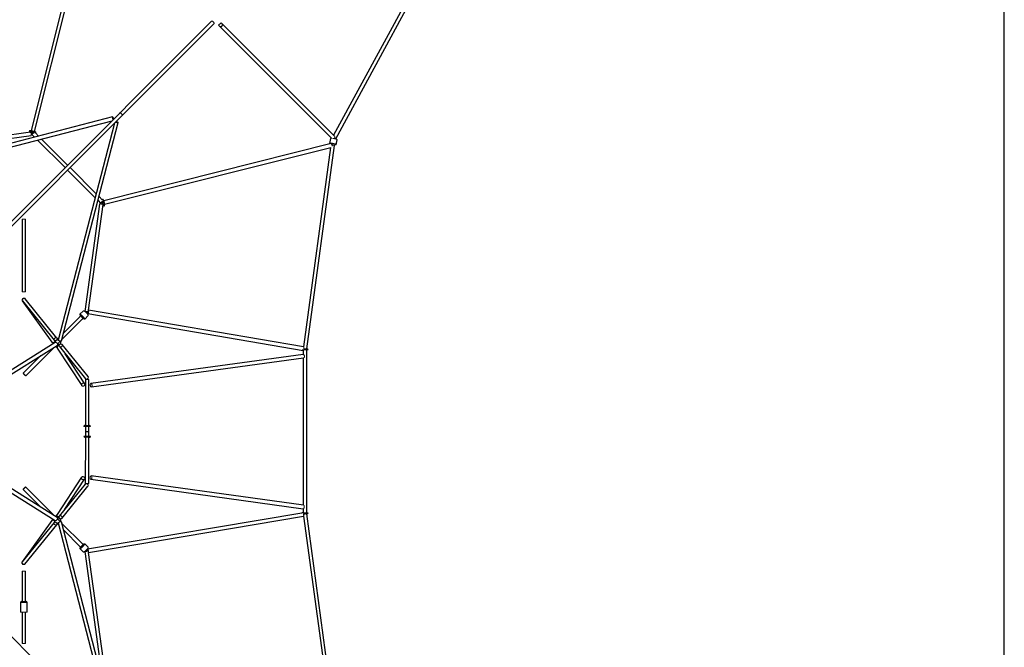
# Model space of a CAD drawing. Units: millimetres. Extents: x 0.5 to 12.7, y 0.5 to 12.7.
# Drawn here: x 7.7 to 12.7, y 5.5 to 8.7 of the extents above; entities that cross this region are included whole.
import ezdxf

# ---------------------------------------------------------------- set-up
doc = ezdxf.new("R2010")
doc.units = ezdxf.units.MM

msp = doc.modelspace()

# ---------------------------------------------------------------- linework, layer by layer
at = {"color": 7, "linetype": 'Continuous', "lineweight": 25}
for p, q in [((12.7308, 0.4597), (12.7308, 12.6997)), ((10.6851, 10.6163), (9.3118, 8.0892)), ((9.3226, 8.0714), (10.7009, 10.6077)), ((8.0589, 9.2657), (7.7695, 8.1132)), ((7.787, 8.1088), (8.078, 9.2682)), ((8.689, 8.6706), (8.2813, 8.2629)), ((8.294, 8.2501), (8.7018, 8.6579)), ((8.7256, 8.65), (8.7309, 8.6447)), ((8.7309, 8.6447), (9.3015, 8.0741)), ((8.7437, 8.6574), (8.7383, 8.6627)), ((9.3162, 8.0848), (8.7437, 8.6574)), ((8.2802, 8.2618), (8.2211, 8.2027)), ((8.2339, 8.19), (8.293, 8.2491)), ((8.185, 8.1831), (7.0721, 7.8938)), ((8.2194, 8.201), (7.5264, 7.508)), ((7.5392, 7.4953), (8.2321, 8.1883)), ((8.2211, 8.2027), (8.2194, 8.201)), ((8.2321, 8.1883), (8.2339, 8.19)), ((7.0767, 7.8764), (8.1821, 8.1637)), ((8.1948, 8.151), (7.9075, 7.0455)), ((7.925, 7.041), (8.2142, 8.1539)), ((7.2228, 8.0128), (7.7696, 8.0874)), ((7.7672, 8.1052), (7.2285, 8.0317)), ((7.774, 8.093), (7.7873, 8.0797)), ((7.8075, 8.085), (7.7915, 8.101)), ((7.8021, 8.0649), (7.9427, 7.9243)), ((7.9555, 7.9371), (7.8223, 8.0702)), ((9.2993, 8.0469), (8.14, 7.7558)), ((9.1746, 7.0002), (9.3162, 8.0378)), ((9.2963, 8.0727), (9.2916, 8.0476)), ((9.325, 8.0413), (9.3298, 8.0664)), ((8.1443, 7.7384), (9.2969, 8.0277)), ((9.2967, 8.0277), (9.1579, 7.0104)), ((7.9555, 7.9116), (8.0961, 7.771)), ((8.1013, 7.7912), (7.9682, 7.9243)), ((8.1185, 7.7385), (8.0438, 7.1911)), ((8.0629, 7.1975), (8.1364, 7.736)), ((8.1108, 7.7562), (8.1241, 7.7429)), ((8.1321, 7.7604), (8.1161, 7.7764)), ((7.7233, 7.6611), (7.7233, 7.2914)), ((7.7413, 7.2914), (7.7413, 7.6611)), ((7.7245, 7.246), (7.8755, 7.0343)), ((7.7255, 7.245), (7.8875, 7.0443)), ((7.9015, 7.0556), (7.7395, 7.2563)), ((8.0367, 7.1947), (8.0186, 7.1766)), ((8.0445, 7.1911), (8.0442, 7.1908)), ((8.0569, 7.1781), (8.0586, 7.1798)), ((8.0591, 7.1799), (9.1559, 6.9925)), ((8.0616, 7.1881), (8.0628, 7.1969)), ((9.1583, 7.0103), (8.0629, 7.1975)), ((7.9267, 7.0479), (8.0336, 7.1547)), ((8.0208, 7.1674), (7.9357, 7.0823)), ((8.0261, 7.1727), (8.0218, 7.1684)), ((8.0345, 7.1557), (8.0388, 7.16)), ((8.0427, 7.1525), (8.0608, 7.1706)), ((7.8926, 7.0335), (7.5367, 6.8098)), ((7.8987, 7.0453), (7.8773, 7.0239)), ((7.9106, 7.0572), (7.9001, 7.0467)), ((7.904, 7.0252), (7.9182, 7.0394)), ((7.5346, 6.7871), (7.9022, 7.0183)), ((7.7419, 6.863), (7.8886, 7.0097)), ((7.903, 7.0037), (8.0276, 6.8132)), ((7.9109, 7.0223), (7.9108, 7.0225)), ((7.9138, 7.0117), (8.0461, 6.8478)), ((8.0601, 6.8592), (7.9278, 7.023)), ((9.1565, 6.9927), (9.1565, 6.9718)), ((9.1745, 6.1641), (9.1745, 6.9952)), ((7.82, 6.9666), (7.7292, 6.8758)), ((8.0427, 6.823), (7.9427, 6.9759)), ((9.1568, 6.9719), (8.0744, 6.8239)), ((8.0769, 6.8061), (9.1582, 6.9539)), ((9.1565, 6.9537), (9.1565, 6.2035)), ((8.0464, 6.8447), (8.0462, 6.6097)), ((8.0642, 6.6096), (8.0644, 6.8447)), ((8.0462, 6.6047), (8.0462, 6.5797)), ((8.0462, 6.5797), (8.0462, 6.5547)), ((8.0642, 6.5796), (8.0642, 6.6046)), ((8.0642, 6.5546), (8.0642, 6.5796)), ((8.0462, 6.5497), (8.0459, 6.3146)), ((8.0639, 6.3146), (8.0642, 6.5496)), ((7.9022, 6.141), (7.5346, 6.3722)), ((7.5367, 6.3495), (7.8926, 6.1258)), ((8.0272, 6.3462), (7.9022, 6.1559)), ((7.942, 6.1836), (8.0422, 6.3363)), ((8.074, 6.3354), (9.156, 6.1854)), ((9.158, 6.2033), (8.0764, 6.3532)), ((7.7286, 6.2842), (7.8192, 6.1932)), ((7.8872, 6.1504), (7.7414, 6.2969)), ((8.0456, 6.3115), (7.913, 6.1479)), ((7.927, 6.1365), (8.0596, 6.3001)), ((9.1565, 6.1853), (9.1565, 6.1641)), ((7.8747, 6.1253), (7.7233, 5.914)), ((7.8759, 6.1363), (7.9108, 6.1013)), ((7.918, 6.1196), (7.9039, 6.1337)), ((7.9099, 6.1371), (7.9101, 6.1373)), ((9.1489, 6.1637), (8.0579, 5.9794)), ((8.0629, 5.9619), (9.1581, 6.147)), ((9.1485, 6.1641), (9.1486, 6.1636)), ((9.1551, 6.1647), (9.1514, 6.1641)), ((9.1581, 6.147), (9.2967, 5.1316)), ((9.3162, 5.1215), (9.1746, 6.1591)), ((7.8866, 6.1153), (7.7242, 5.915)), ((7.7382, 5.9036), (7.9006, 6.104)), ((7.9075, 6.1138), (8.1948, 5.0083)), ((8.2142, 5.0054), (7.925, 6.1183)), ((8.033, 6.0041), (7.927, 6.1105)), ((7.9359, 6.076), (8.0203, 5.9914)), ((8.0186, 5.9827), (8.0367, 5.9646)), ((8.0212, 5.9905), (8.0255, 5.9861)), ((8.0383, 5.9988), (8.0341, 6.003)), ((8.0608, 5.9887), (8.0427, 6.0068)), ((8.0575, 5.9795), (8.0564, 5.9806)), ((8.0436, 5.968), (8.044, 5.9676)), ((8.0439, 5.9677), (8.1185, 5.4208)), ((8.1364, 5.4233), (8.0629, 5.9619)), ((7.7233, 5.8679), (7.7233, 5.7131)), ((7.7413, 5.7131), (7.7413, 5.8679)), ((7.7153, 5.7081), (7.7153, 5.6581)), ((7.7493, 5.6581), (7.7493, 5.7081)), ((8.2321, 4.971), (7.5392, 5.664)), ((7.7233, 5.6581), (7.7233, 5.4982)), ((7.7413, 5.4982), (7.7413, 5.6581))]:
    msp.add_line(p, q, dxfattribs=at)
at = {"color": 7, "linetype": 'Continuous', "lineweight": 18}
msp.add_line((12.7308, 12.6997), (12.7308, 0.4597), dxfattribs=at)
at = {"color": 144, "linetype": 'Continuous', "lineweight": 18}
for p, q in [((8.7256, 8.65), (8.7383, 8.6627)), ((7.7841, 8.1031), (7.774, 8.093)), ((8.1342, 7.753), (8.1241, 7.7429)), ((7.7413, 7.6611), (7.7233, 7.6611)), ((7.7413, 7.2914), (7.7233, 7.2914)), ((7.7385, 7.2573), (7.7392, 7.2564)), ((7.7391, 7.2567), (7.7395, 7.2563)), ((9.1825, 6.9952), (9.1511, 6.9952)), ((9.1775, 7.0002), (9.1594, 7.0002)), ((8.0464, 6.8447), (8.0644, 6.8447)), ((8.0605, 6.8586), (8.0601, 6.8592)), ((8.0722, 6.6046), (8.0382, 6.6047)), ((8.0672, 6.6096), (8.0432, 6.6097)), ((8.0722, 6.5546), (8.0382, 6.5547)), ((8.0672, 6.5496), (8.0432, 6.5497)), ((8.0459, 6.3146), (8.0639, 6.3146)), ((8.06, 6.3007), (8.0596, 6.3001)), ((9.1485, 6.1641), (9.1722, 6.1641)), ((9.1581, 6.1591), (9.1702, 6.1591)), ((9.1702, 6.1591), (9.1775, 6.1591)), ((9.1722, 6.1641), (9.1825, 6.1641)), ((7.7372, 5.9027), (7.7373, 5.9028)), ((7.7378, 5.9032), (7.7382, 5.9036)), ((7.7413, 5.8679), (7.7233, 5.8679)), ((7.7443, 5.7131), (7.7203, 5.7131)), ((7.7493, 5.6581), (7.7153, 5.6581)), ((7.7413, 5.4982), (7.7233, 5.4982))]:
    msp.add_line(p, q, dxfattribs=at)
at = {"color": 8, "linetype": 'Continuous', "lineweight": 25}
for p, q in [((8.0462, 6.5797), (8.0642, 6.5796)), ((7.7493, 5.7081), (7.7153, 5.7081))]:
    msp.add_line(p, q, dxfattribs=at)
at = {"color": 144, "linetype": 'Continuous', "lineweight": 18, "flags": 128}
for points in [[(8.6985, 8.6673), (8.6971, 8.6686), (8.6957, 8.6696), (8.6943, 8.6704), (8.6929, 8.671), (8.6916, 8.6713), (8.6905, 8.6713), (8.6896, 8.671), (8.689, 8.6706)], [(8.7018, 8.6579), (8.7022, 8.6584), (8.7024, 8.6594), (8.7024, 8.6605), (8.7021, 8.6618), (8.7016, 8.6632), (8.7007, 8.6646), (8.6997, 8.666), (8.6985, 8.6673)], [(8.1854, 8.183), (8.185, 8.1831), (8.1846, 8.1828), (8.1844, 8.1821), (8.1843, 8.1811), (8.1843, 8.1799), (8.1845, 8.1784), (8.1847, 8.1768), (8.185, 8.1751), (8.1855, 8.1733), (8.186, 8.1716), (8.1866, 8.17), (8.1871, 8.1687)], [(8.1899, 8.1715), (8.1897, 8.1727), (8.1893, 8.1745), (8.1888, 8.1763), (8.1882, 8.1779), (8.1877, 8.1795), (8.1871, 8.1808), (8.1865, 8.1818), (8.1859, 8.1826), (8.1854, 8.183)], [(8.2304, 8.1993), (8.229, 8.2005), (8.2275, 8.2014), (8.2259, 8.2021), (8.2243, 8.2024), (8.2228, 8.2025), (8.2214, 8.2022), (8.2202, 8.2016), (8.2194, 8.201)], [(8.2306, 8.1994), (8.2292, 8.2007), (8.2278, 8.2017), (8.2264, 8.2025), (8.225, 8.2031), (8.2237, 8.2034), (8.2226, 8.2034), (8.2217, 8.2031), (8.221, 8.2026), (8.2206, 8.2019)], [(8.2321, 8.1883), (8.2328, 8.1891), (8.2334, 8.1903), (8.2336, 8.1917), (8.2336, 8.1932), (8.2332, 8.1948), (8.2325, 8.1964), (8.2316, 8.1979), (8.2304, 8.1993)], [(8.233, 8.1895), (8.2337, 8.1899), (8.2342, 8.1905), (8.2345, 8.1915), (8.2345, 8.1926), (8.2342, 8.1939), (8.2337, 8.1953), (8.2328, 8.1967), (8.2318, 8.1981), (8.2306, 8.1994)], [(8.2141, 8.1543), (8.2142, 8.1539), (8.2139, 8.1535), (8.2132, 8.1533), (8.2123, 8.1532), (8.211, 8.1532), (8.2096, 8.1533), (8.2079, 8.1536), (8.2062, 8.1539), (8.2044, 8.1544), (8.2027, 8.1549), (8.2011, 8.1554), (8.1998, 8.156)], [(8.2026, 8.1588), (8.2039, 8.1585), (8.2056, 8.1581), (8.2074, 8.1577), (8.2091, 8.1571), (8.2106, 8.1565), (8.2119, 8.1559), (8.213, 8.1553), (8.2137, 8.1548), (8.2141, 8.1543)], [(7.794, 8.104), (7.794, 8.1043), (7.7938, 8.1049), (7.7932, 8.1056), (7.7923, 8.1063), (7.791, 8.107), (7.7895, 8.1078), (7.7877, 8.1085), (7.7857, 8.1093), (7.7835, 8.1101), (7.7812, 8.1108), (7.7788, 8.1114), (7.7764, 8.112), (7.7741, 8.1125), (7.7717, 8.1129), (7.7695, 8.1132), (7.7675, 8.1134), (7.7657, 8.1135), (7.7642, 8.1135), (7.7629, 8.1133), (7.7619, 8.1131), (7.7613, 8.1128), (7.761, 8.1123)], [(7.7696, 8.0874), (7.7697, 8.0874), (7.77, 8.0878), (7.7702, 8.0885), (7.7704, 8.0895), (7.7704, 8.0908), (7.7704, 8.0924), (7.7703, 8.094), (7.7701, 8.0958), (7.7699, 8.0976), (7.7696, 8.0994), (7.7692, 8.101), (7.7688, 8.1024), (7.7684, 8.1036), (7.768, 8.1045), (7.7676, 8.1051), (7.7672, 8.1052), (7.7672, 8.1052)], [(7.7837, 8.1027), (7.7826, 8.1032), (7.7813, 8.1038), (7.7797, 8.1044), (7.778, 8.1049), (7.7763, 8.1053), (7.7745, 8.1057), (7.7728, 8.106), (7.7713, 8.1062), (7.7699, 8.1063), (7.7689, 8.1062), (7.7681, 8.1061), (7.7677, 8.1058), (7.7676, 8.1054), (7.7679, 8.105)], [(7.7679, 8.105), (7.7685, 8.1045), (7.7695, 8.1039), (7.7707, 8.1034), (7.7722, 8.1028), (7.7738, 8.1022), (7.7755, 8.1018), (7.7773, 8.1013), (7.779, 8.101), (7.7806, 8.1008), (7.7817, 8.1007)], [(9.3144, 8.0727), (9.3145, 8.0728), (9.3158, 8.0741), (9.3168, 8.0756), (9.3176, 8.0771), (9.3181, 8.0788), (9.3182, 8.0803), (9.318, 8.0818), (9.3175, 8.0832), (9.3175, 8.0833)], [(9.3246, 8.0423), (9.3239, 8.0429), (9.3228, 8.0435), (9.3214, 8.0442), (9.3198, 8.0449), (9.3179, 8.0455), (9.3158, 8.0461), (9.3135, 8.0467), (9.3112, 8.0473), (9.3087, 8.0478), (9.3063, 8.0482), (9.3039, 8.0485), (9.3016, 8.0488), (9.2994, 8.049), (9.2975, 8.049), (9.2957, 8.049), (9.2943, 8.0489), (9.2931, 8.0486), (9.2923, 8.0483), (9.2918, 8.0479), (9.2916, 8.0475), (9.2918, 8.0469), (9.2924, 8.0464), (9.2933, 8.0457), (9.2937, 8.0455)], [(9.3019, 8.0741), (9.3005, 8.074), (9.299, 8.0739), (9.2978, 8.0737), (9.297, 8.0734), (9.2965, 8.073), (9.2963, 8.0727)], [(9.2993, 8.0469), (9.2993, 8.0469), (9.2997, 8.0468), (9.3002, 8.0463), (9.3007, 8.0455), (9.3013, 8.0445), (9.3019, 8.0431), (9.3024, 8.0415), (9.3029, 8.0399), (9.3034, 8.0381), (9.3038, 8.0363), (9.3041, 8.0347), (9.3041, 8.0345)], [(9.3021, 8.0425), (9.3043, 8.0419), (9.3067, 8.0414), (9.3091, 8.041), (9.3115, 8.0406), (9.3139, 8.0403), (9.3161, 8.0401), (9.3182, 8.04), (9.3201, 8.0399), (9.3217, 8.04), (9.323, 8.0402), (9.324, 8.0405), (9.3247, 8.0408), (9.325, 8.0412), (9.325, 8.0417), (9.3246, 8.0423)], [(9.3162, 8.0378), (9.3162, 8.0379), (9.3158, 8.0381), (9.315, 8.0383), (9.3139, 8.0386), (9.3126, 8.0389), (9.311, 8.0391), (9.3093, 8.0394), (9.3075, 8.0397), (9.3058, 8.0399), (9.304, 8.0401), (9.3028, 8.0402)], [(9.3293, 8.0674), (9.3286, 8.068), (9.3275, 8.0686), (9.3262, 8.0693), (9.3245, 8.0699), (9.3226, 8.0706), (9.3205, 8.0712), (9.3183, 8.0718), (9.3159, 8.0723), (9.3135, 8.0728), (9.311, 8.0733), (9.3086, 8.0736), (9.307, 8.0738)], [(9.3153, 8.0735), (9.3167, 8.0729), (9.3182, 8.0722), (9.3196, 8.0717), (9.3207, 8.0713), (9.3216, 8.0712), (9.3223, 8.0712), (9.3226, 8.0714)], [(9.3226, 8.0714), (9.3226, 8.0718), (9.3223, 8.0723), (9.3216, 8.073), (9.3207, 8.0737), (9.3195, 8.0746), (9.3182, 8.0755), (9.3171, 8.0761)], [(9.3298, 8.0664), (9.3297, 8.0668), (9.3293, 8.0674)], [(8.1185, 7.7385), (8.1186, 7.7386), (8.1189, 7.7389), (8.1196, 7.7391), (8.1206, 7.7392), (8.122, 7.7393), (8.1235, 7.7393), (8.1252, 7.7392), (8.1269, 7.739), (8.1288, 7.7388), (8.1305, 7.7385), (8.1321, 7.7381), (8.1336, 7.7377), (8.1347, 7.7373), (8.1356, 7.7369), (8.1362, 7.7365), (8.1364, 7.7361), (8.1364, 7.736)], [(8.1361, 7.7368), (8.1356, 7.7374), (8.135, 7.7383), (8.1345, 7.7396), (8.1339, 7.741), (8.1334, 7.7427), (8.1329, 7.7444), (8.1325, 7.7462), (8.1321, 7.7479), (8.1319, 7.7495), (8.1318, 7.7506)], [(8.1338, 7.7526), (8.1344, 7.7515), (8.1349, 7.7501), (8.1355, 7.7486), (8.136, 7.7469), (8.1365, 7.7451), (8.1368, 7.7434), (8.1371, 7.7417), (8.1373, 7.7402), (8.1374, 7.7388), (8.1373, 7.7378), (8.1372, 7.737), (8.1369, 7.7366), (8.1365, 7.7365), (8.1361, 7.7368)], [(8.1444, 7.7313), (8.1446, 7.7324), (8.1446, 7.7338), (8.1446, 7.7355), (8.1445, 7.7374), (8.1442, 7.7395), (8.1438, 7.7418), (8.1434, 7.7441), (8.1428, 7.7465), (8.1422, 7.7489), (8.1415, 7.7513), (8.1408, 7.7535), (8.1401, 7.7556), (8.1393, 7.7575), (8.1385, 7.7592), (8.1377, 7.7606), (8.137, 7.7616), (8.1363, 7.7624), (8.1357, 7.7628), (8.1352, 7.7629), (8.1351, 7.7629)], [(7.7256, 7.2449), (7.7247, 7.2457), (7.724, 7.2469), (7.7236, 7.2483), (7.7235, 7.2498), (7.7237, 7.2514), (7.7243, 7.2529), (7.7252, 7.2544), (7.7263, 7.2558), (7.7277, 7.2569), (7.7293, 7.2579), (7.731, 7.2585), (7.7327, 7.2589), (7.7343, 7.259), (7.7359, 7.2587), (7.7373, 7.2581), (7.7385, 7.2573), (7.7385, 7.2573)], [(7.7255, 7.245), (7.7255, 7.245), (7.7248, 7.2461), (7.7245, 7.2474), (7.7245, 7.2488), (7.7248, 7.2503), (7.7254, 7.2518), (7.7264, 7.2533), (7.7276, 7.2547), (7.7289, 7.2558), (7.7305, 7.2568), (7.7321, 7.2575), (7.7337, 7.258), (7.7353, 7.2581), (7.7367, 7.2579), (7.738, 7.2575), (7.7391, 7.2567)], [(8.0367, 7.1947), (8.0368, 7.1947), (8.0373, 7.1948)], [(8.0373, 7.1948), (8.038, 7.1947), (8.039, 7.1943), (8.0402, 7.1937), (8.0415, 7.1928), (8.043, 7.1917), (8.0446, 7.1904), (8.0464, 7.189), (8.0481, 7.1874), (8.0499, 7.1857), (8.0517, 7.1839), (8.0534, 7.1822), (8.055, 7.1804), (8.0564, 7.1787), (8.0577, 7.177), (8.0588, 7.1755), (8.0597, 7.1742), (8.0604, 7.173), (8.0608, 7.172), (8.061, 7.1712), (8.0609, 7.1707), (8.0608, 7.1706)], [(8.0441, 7.1909), (8.0442, 7.191), (8.0449, 7.1912), (8.0459, 7.1913), (8.0472, 7.1914), (8.0487, 7.1914), (8.0504, 7.1913), (8.0522, 7.1911), (8.054, 7.1909), (8.0557, 7.1906), (8.0574, 7.1902), (8.0588, 7.1898), (8.06, 7.1894), (8.0609, 7.189), (8.0614, 7.1885), (8.0616, 7.1882), (8.0614, 7.1879), (8.0609, 7.1876), (8.06, 7.1874), (8.06, 7.1874)], [(8.0586, 7.1798), (8.0587, 7.18), (8.0586, 7.1806), (8.0582, 7.1814), (8.0576, 7.1823), (8.0568, 7.1835), (8.0557, 7.1847), (8.0546, 7.186), (8.0533, 7.1873), (8.052, 7.1886), (8.0507, 7.1897), (8.0495, 7.1907), (8.0485, 7.1914)], [(8.0586, 7.1803), (8.059, 7.18), (8.0595, 7.18), (8.06, 7.1804), (8.0605, 7.1812), (8.061, 7.1823), (8.0615, 7.1836), (8.062, 7.1851), (8.0624, 7.1868), (8.0628, 7.1886), (8.063, 7.1904), (8.0632, 7.1921), (8.0632, 7.1937), (8.0631, 7.1951), (8.063, 7.1962), (8.0627, 7.1971), (8.0626, 7.1974)], [(8.0225, 7.1691), (8.0223, 7.1693), (8.0211, 7.1709), (8.0201, 7.1724), (8.0193, 7.1737), (8.0188, 7.1747), (8.0185, 7.1756), (8.0185, 7.1762), (8.0187, 7.1766), (8.0192, 7.1767)], [(8.0198, 7.1664), (8.0197, 7.1666), (8.0191, 7.1677), (8.0187, 7.1685), (8.0186, 7.1692), (8.0187, 7.1696), (8.0191, 7.1697)], [(8.0191, 7.1697), (8.0197, 7.1695), (8.0206, 7.1692), (8.0217, 7.1685), (8.0229, 7.1676), (8.0242, 7.1666), (8.0257, 7.1654), (8.0272, 7.164), (8.0287, 7.1625), (8.0301, 7.161), (8.0315, 7.1595), (8.0327, 7.1581), (8.0338, 7.1567), (8.0347, 7.1555), (8.0353, 7.1544), (8.0357, 7.1536), (8.0358, 7.153), (8.0357, 7.1526), (8.0353, 7.1524), (8.0346, 7.1526), (8.0338, 7.153), (8.0327, 7.1536), (8.0326, 7.1537)], [(8.0192, 7.1767), (8.0199, 7.1766), (8.0209, 7.1762), (8.0221, 7.1756), (8.0234, 7.1747), (8.0249, 7.1736), (8.0265, 7.1723), (8.0283, 7.1709), (8.03, 7.1693), (8.0318, 7.1676), (8.0336, 7.1658), (8.0353, 7.1641), (8.0369, 7.1623), (8.0383, 7.1606), (8.0396, 7.1589), (8.0407, 7.1574), (8.0416, 7.1561), (8.0423, 7.1549), (8.0427, 7.1539), (8.0429, 7.1531), (8.0428, 7.1526), (8.0424, 7.1524), (8.0418, 7.1524), (8.041, 7.1526), (8.0399, 7.1532), (8.0386, 7.1539), (8.0372, 7.1549), (8.0356, 7.1561), (8.0352, 7.1564)], [(7.8911, 7.0425), (7.8912, 7.0417), (7.8911, 7.0402), (7.8907, 7.0386), (7.89, 7.037), (7.889, 7.0356), (7.8877, 7.0343), (7.8862, 7.0333), (7.8846, 7.0325), (7.8829, 7.032), (7.8812, 7.0318), (7.8796, 7.0319), (7.8781, 7.0323), (7.8768, 7.033), (7.8757, 7.034), (7.8755, 7.0343)], [(7.9011, 7.0561), (7.9019, 7.0551), (7.9024, 7.0539), (7.9025, 7.0525), (7.9024, 7.051), (7.9019, 7.0495), (7.9011, 7.048), (7.9, 7.0466), (7.8987, 7.0453), (7.8973, 7.0442), (7.8957, 7.0434), (7.8941, 7.0428), (7.8925, 7.0425), (7.8909, 7.0425), (7.8896, 7.0429), (7.8884, 7.0435), (7.8874, 7.0444), (7.8868, 7.0455), (7.8865, 7.0468), (7.8865, 7.0482), (7.8868, 7.0497), (7.8874, 7.0512), (7.8884, 7.0527), (7.8895, 7.054), (7.8909, 7.0552), (7.8924, 7.0562), (7.8941, 7.0569), (7.8957, 7.0573), (7.8973, 7.0575), (7.8987, 7.0573), (7.9, 7.0568), (7.9011, 7.0561)], [(7.9043, 7.0222), (7.9043, 7.0228), (7.9042, 7.0244), (7.9038, 7.026), (7.9031, 7.0277), (7.9022, 7.0293), (7.9011, 7.0307), (7.8999, 7.032), (7.8985, 7.033), (7.8972, 7.0337), (7.8958, 7.0341), (7.8945, 7.0341), (7.8933, 7.0339), (7.8926, 7.0335)], [(7.9076, 7.0457), (7.9059, 7.0456), (7.9039, 7.0451)], [(7.925, 7.041), (7.925, 7.041), (7.9247, 7.0407), (7.924, 7.0404), (7.9231, 7.0403), (7.9218, 7.0403), (7.9203, 7.0405), (7.9187, 7.0407), (7.917, 7.0411), (7.9152, 7.0415), (7.9135, 7.042), (7.9119, 7.0426), (7.9104, 7.0432), (7.9093, 7.0438), (7.9083, 7.0444), (7.9078, 7.0449), (7.9075, 7.0454), (7.9075, 7.0455)], [(7.9095, 7.0198), (7.9089, 7.0191), (7.9079, 7.0179), (7.9067, 7.0167), (7.9054, 7.0154), (7.9041, 7.0142), (7.9028, 7.013), (7.9015, 7.012), (7.9003, 7.0112), (7.8993, 7.0106), (7.8985, 7.0102), (7.8979, 7.0101), (7.8976, 7.0102), (7.8976, 7.0106), (7.8978, 7.0112), (7.8983, 7.012), (7.899, 7.013), (7.9, 7.0141), (7.9011, 7.0154), (7.9023, 7.0166), (7.9036, 7.0179), (7.905, 7.0191), (7.9059, 7.0198)], [(7.9107, 7.0226), (7.9108, 7.0223), (7.9108, 7.0221)], [(7.9156, 7.0222), (7.9153, 7.0219), (7.9142, 7.0205), (7.9133, 7.019), (7.9127, 7.0174), (7.9125, 7.0158), (7.9126, 7.0143), (7.9131, 7.0129), (7.9138, 7.0117), (7.9149, 7.0107), (7.9162, 7.01), (7.9177, 7.0096), (7.9193, 7.0095), (7.9209, 7.0097), (7.9226, 7.0103), (7.9242, 7.0111), (7.9257, 7.0122), (7.9269, 7.0135), (7.9279, 7.015), (7.9286, 7.0165), (7.929, 7.0181), (7.9291, 7.0197), (7.9288, 7.0212), (7.9282, 7.0225), (7.9282, 7.0225)], [(7.9282, 7.0225), (7.9273, 7.0236), (7.9261, 7.0244), (7.9247, 7.025), (7.9232, 7.0253), (7.9215, 7.0252), (7.9198, 7.0248), (7.9182, 7.0241), (7.9172, 7.0235)], [(9.1559, 6.9925), (9.1563, 6.9926), (9.1568, 6.993), (9.1573, 6.9937), (9.1578, 6.9948), (9.158, 6.9952)], [(9.1594, 7.0002), (9.1596, 7.0012), (9.1598, 7.003), (9.16, 7.0047), (9.16, 7.0063), (9.16, 7.0077), (9.1598, 7.0088), (9.1595, 7.0096), (9.1595, 7.0097)], [(9.1568, 6.9719), (9.1572, 6.9719), (9.1582, 6.9717), (9.1592, 6.9711), (9.1601, 6.9702), (9.1609, 6.9689), (9.1616, 6.9675), (9.1622, 6.9658), (9.1626, 6.9641), (9.1628, 6.9623), (9.1628, 6.9605), (9.1626, 6.9588), (9.1622, 6.9573), (9.1617, 6.956), (9.161, 6.9551)], [(8.0461, 6.8478), (8.0461, 6.8478), (8.0472, 6.8468), (8.0485, 6.8461), (8.05, 6.8457), (8.0516, 6.8456), (8.0532, 6.8458), (8.0549, 6.8464), (8.0565, 6.8472), (8.058, 6.8483), (8.0592, 6.8496), (8.0602, 6.8511), (8.0609, 6.8527), (8.0613, 6.8543), (8.0614, 6.8558), (8.0611, 6.8573), (8.0605, 6.8586)], [(8.0427, 6.823), (8.0417, 6.8242), (8.0405, 6.8251), (8.039, 6.8257), (8.0374, 6.826), (8.0357, 6.826), (8.034, 6.8256), (8.0323, 6.825), (8.0307, 6.824), (8.0293, 6.8229), (8.0282, 6.8215), (8.0273, 6.82), (8.0268, 6.8184), (8.0266, 6.8168), (8.0267, 6.8153), (8.0272, 6.8138), (8.0281, 6.8126), (8.0292, 6.8116), (8.0305, 6.8108), (8.0321, 6.8104), (8.0337, 6.8102), (8.0355, 6.8104), (8.0372, 6.8109), (8.0388, 6.8117), (8.0403, 6.8128), (8.0415, 6.814), (8.0426, 6.8155), (8.0433, 6.817), (8.0436, 6.8186), (8.0437, 6.8202), (8.0433, 6.8217), (8.0427, 6.823)], [(8.0723, 6.8225), (8.0731, 6.8233), (8.0739, 6.8238), (8.0749, 6.8239), (8.0759, 6.8237), (8.0768, 6.8231), (8.0777, 6.8222), (8.0786, 6.821), (8.0793, 6.8195), (8.0798, 6.8179), (8.0802, 6.8161), (8.0804, 6.8143), (8.0804, 6.8125), (8.0803, 6.8108), (8.0799, 6.8093), (8.0793, 6.8081), (8.0786, 6.8071), (8.0778, 6.8064), (8.0769, 6.8061), (8.0759, 6.8061), (8.0749, 6.8065), (8.074, 6.8073), (8.0731, 6.8084), (8.0723, 6.8097), (8.0717, 6.8113), (8.0712, 6.813), (8.0709, 6.8148), (8.0708, 6.8166), (8.0709, 6.8183), (8.0712, 6.8199), (8.0717, 6.8213), (8.0723, 6.8225)], [(8.0422, 6.3363), (8.0412, 6.3351), (8.04, 6.3343), (8.0386, 6.3336), (8.0369, 6.3334), (8.0352, 6.3334), (8.0335, 6.3337), (8.0318, 6.3344), (8.0303, 6.3353), (8.0289, 6.3365), (8.0277, 6.3379), (8.0269, 6.3394), (8.0263, 6.341), (8.0262, 6.3426), (8.0263, 6.3441), (8.0268, 6.3455), (8.0276, 6.3468), (8.0287, 6.3478), (8.0301, 6.3485), (8.0316, 6.349), (8.0333, 6.3491), (8.035, 6.3489), (8.0367, 6.3484), (8.0384, 6.3476), (8.0398, 6.3466), (8.0411, 6.3453), (8.0421, 6.3438), (8.0428, 6.3423), (8.0432, 6.3407), (8.0432, 6.3391), (8.0429, 6.3376), (8.0422, 6.3363)], [(8.0718, 6.3368), (8.0726, 6.336), (8.0735, 6.3355), (8.0744, 6.3353), (8.0754, 6.3356), (8.0764, 6.3362), (8.0773, 6.3371), (8.0781, 6.3383), (8.0788, 6.3397), (8.0794, 6.3414), (8.0798, 6.3431), (8.08, 6.345), (8.08, 6.3467), (8.0798, 6.3484), (8.0794, 6.3499), (8.0789, 6.3512), (8.0782, 6.3522), (8.0774, 6.3529), (8.0765, 6.3532), (8.0755, 6.3531), (8.0745, 6.3527), (8.0736, 6.352), (8.0727, 6.3509), (8.0719, 6.3496), (8.0713, 6.348), (8.0708, 6.3463), (8.0705, 6.3445), (8.0704, 6.3427), (8.0705, 6.341), (8.0707, 6.3394), (8.0712, 6.338), (8.0718, 6.3368)], [(7.7405, 6.2965), (7.74, 6.2961), (7.7394, 6.2957), (7.7388, 6.2952), (7.7377, 6.2942), (7.7366, 6.2931), (7.7353, 6.292), (7.7341, 6.2907), (7.7329, 6.2895), (7.7317, 6.2883), (7.7307, 6.2872), (7.7299, 6.2861), (7.7292, 6.2854), (7.7288, 6.2847), (7.7286, 6.2844), (7.7286, 6.2843), (7.7286, 6.2842), (7.7286, 6.2841), (7.7288, 6.2842), (7.729, 6.2842), (7.7292, 6.2844), (7.7295, 6.2845), (7.73, 6.2849), (7.7305, 6.2853), (7.7311, 6.2858), (7.7322, 6.2868), (7.7334, 6.2879), (7.7347, 6.2891), (7.7359, 6.2903), (7.7371, 6.2915), (7.7383, 6.2928), (7.7392, 6.2939), (7.7401, 6.2949), (7.7407, 6.2957), (7.7412, 6.2963), (7.7413, 6.2966), (7.7414, 6.2967), (7.7414, 6.2968), (7.7413, 6.2969), (7.7412, 6.2969), (7.741, 6.2968), (7.7407, 6.2966), (7.7405, 6.2965)], [(8.0456, 6.3115), (8.0456, 6.3115), (8.0467, 6.3125), (8.048, 6.3132), (8.0495, 6.3136), (8.0511, 6.3137), (8.0527, 6.3135), (8.0544, 6.3129), (8.056, 6.3121), (8.0575, 6.311), (8.0587, 6.3097), (8.0597, 6.3082), (8.0604, 6.3066), (8.0608, 6.305), (8.0609, 6.3035), (8.0606, 6.302), (8.06, 6.3007)], [(9.156, 6.1854), (9.1565, 6.1853), (9.1575, 6.1856), (9.1585, 6.1862), (9.1594, 6.1871), (9.1602, 6.1883), (9.1609, 6.1897), (9.1615, 6.1914), (9.1619, 6.1931), (9.1621, 6.195), (9.1621, 6.1967), (9.1619, 6.1984), (9.1615, 6.1999), (9.161, 6.2012), (9.1603, 6.2022), (9.1599, 6.2026)], [(7.8902, 6.1171), (7.8904, 6.1179), (7.8903, 6.1195), (7.8899, 6.121), (7.8891, 6.1226), (7.8881, 6.124), (7.8868, 6.1253), (7.8853, 6.1263), (7.8837, 6.1272), (7.882, 6.1277), (7.8803, 6.1279), (7.8787, 6.1278), (7.8772, 6.1273), (7.8759, 6.1266), (7.8749, 6.1256), (7.8747, 6.1253)], [(7.9043, 6.1371), (7.9043, 6.1365), (7.9042, 6.1349), (7.9038, 6.1333), (7.9031, 6.1316), (7.9022, 6.13), (7.9011, 6.1286), (7.8999, 6.1273), (7.8985, 6.1263), (7.8972, 6.1256), (7.8958, 6.1252), (7.8945, 6.1252), (7.8933, 6.1255), (7.8926, 6.1258)], [(7.9089, 6.1395), (7.9081, 6.1405), (7.9071, 6.1417), (7.9059, 6.1429), (7.9046, 6.1442), (7.9033, 6.1454), (7.902, 6.1466), (7.9007, 6.1476), (7.8995, 6.1484), (7.8985, 6.149), (7.8977, 6.1494), (7.8971, 6.1495), (7.8968, 6.1494), (7.8968, 6.149), (7.897, 6.1484), (7.8975, 6.1476), (7.8982, 6.1466), (7.8991, 6.1455), (7.9003, 6.1442), (7.9015, 6.143), (7.9028, 6.1417), (7.9042, 6.1405), (7.9055, 6.1394), (7.9055, 6.1394)], [(7.9098, 6.137), (7.91, 6.1373), (7.91, 6.1374)], [(7.9142, 6.1379), (7.9133, 6.1391), (7.9125, 6.1406), (7.9119, 6.1422), (7.9117, 6.1438), (7.9118, 6.1453), (7.9123, 6.1467), (7.913, 6.1479), (7.9141, 6.1489), (7.9154, 6.1496), (7.9168, 6.15), (7.9185, 6.1501), (7.9201, 6.1498), (7.9218, 6.1493), (7.9234, 6.1485), (7.9248, 6.1474), (7.9261, 6.146), (7.9271, 6.1446), (7.9278, 6.143), (7.9282, 6.1414), (7.9283, 6.1399), (7.928, 6.1384), (7.9274, 6.1371), (7.9274, 6.1371)], [(7.9274, 6.1371), (7.9265, 6.136), (7.9253, 6.1351), (7.9239, 6.1346), (7.9223, 6.1343), (7.9207, 6.1344), (7.919, 6.1348), (7.9177, 6.1353)], [(9.1581, 6.1591), (9.1585, 6.1578), (9.1588, 6.156), (9.159, 6.1542), (9.1592, 6.1525), (9.1592, 6.1509), (9.1592, 6.1495), (9.159, 6.1484), (9.1587, 6.1476), (9.1584, 6.1471), (9.1581, 6.147)], [(7.9002, 6.1035), (7.901, 6.1045), (7.9015, 6.1057), (7.9016, 6.1071), (7.9015, 6.1086), (7.901, 6.1101), (7.9002, 6.1116), (7.8991, 6.113), (7.8979, 6.1143), (7.8964, 6.1154), (7.8948, 6.1162), (7.8932, 6.1168), (7.8916, 6.1171), (7.8901, 6.1171), (7.8887, 6.1167), (7.8875, 6.1161), (7.8866, 6.1153), (7.8859, 6.1141), (7.8856, 6.1129), (7.8856, 6.1114), (7.8859, 6.1099), (7.8865, 6.1084), (7.8875, 6.1069), (7.8887, 6.1056), (7.89, 6.1044), (7.8916, 6.1034), (7.8932, 6.1027), (7.8948, 6.1023), (7.8964, 6.1021), (7.8978, 6.1023), (7.8991, 6.1028), (7.9002, 6.1035)], [(7.9039, 6.1142), (7.9059, 6.1137), (7.9076, 6.1136)], [(7.925, 6.1183), (7.925, 6.1183), (7.9247, 6.1186), (7.924, 6.1189), (7.9231, 6.119), (7.9218, 6.119), (7.9203, 6.1188), (7.9187, 6.1186), (7.917, 6.1182), (7.9152, 6.1178), (7.9135, 6.1173), (7.9119, 6.1167), (7.9104, 6.1161), (7.9093, 6.1155), (7.9083, 6.1149), (7.9078, 6.1144), (7.9075, 6.1139), (7.9075, 6.1138)], [(8.0421, 6.007), (8.0426, 6.0068), (8.0429, 6.0065), (8.0428, 6.0058), (8.0425, 6.005), (8.042, 6.0039), (8.0412, 6.0026), (8.0402, 6.0011), (8.039, 5.9996), (8.0376, 5.9979), (8.0361, 5.9961), (8.0344, 5.9943), (8.0327, 5.9926), (8.0309, 5.9909), (8.0291, 5.9892), (8.0274, 5.9877), (8.0257, 5.9863), (8.0242, 5.9851), (8.0227, 5.9841), (8.0215, 5.9834), (8.0204, 5.9829), (8.0195, 5.9826), (8.0189, 5.9826), (8.0186, 5.9828), (8.0185, 5.9834), (8.0186, 5.9841), (8.019, 5.9851), (8.0197, 5.9863), (8.0206, 5.9876), (8.0217, 5.9892), (8.0221, 5.9896)], [(8.0353, 6.0069), (8.0357, 6.0067), (8.0358, 6.0063), (8.0357, 6.0057), (8.0353, 6.0049), (8.0347, 6.0038), (8.0338, 6.0026), (8.0327, 6.0012), (8.0315, 5.9998), (8.0301, 5.9983), (8.0287, 5.9968), (8.0272, 5.9953), (8.0257, 5.994), (8.0242, 5.9927), (8.0229, 5.9917), (8.0217, 5.9908), (8.0206, 5.9902), (8.0197, 5.9898), (8.0191, 5.9896), (8.0187, 5.9898), (8.0186, 5.9901), (8.0187, 5.9908), (8.0191, 5.9916), (8.0194, 5.9922)], [(8.0347, 6.0024), (8.0348, 6.0025), (8.0364, 6.0038), (8.0379, 6.0049), (8.0393, 6.0058), (8.0404, 6.0064), (8.0414, 6.0068), (8.0421, 6.007)], [(8.0608, 5.9887), (8.061, 5.9884), (8.0609, 5.9877), (8.0606, 5.9869), (8.0601, 5.9858), (8.0593, 5.9845), (8.0583, 5.983), (8.0571, 5.9815), (8.0557, 5.9798), (8.0542, 5.978), (8.0525, 5.9762), (8.0508, 5.9745), (8.049, 5.9728), (8.0472, 5.9711), (8.0455, 5.9696), (8.0438, 5.9682), (8.0423, 5.967), (8.0408, 5.966), (8.0396, 5.9653), (8.0385, 5.9648), (8.0376, 5.9645), (8.037, 5.9645), (8.0367, 5.9646)], [(8.0575, 5.9795), (8.0576, 5.9793), (8.0575, 5.9787), (8.0571, 5.9779), (8.0565, 5.977), (8.0556, 5.9758), (8.0546, 5.9746), (8.0534, 5.9733), (8.0522, 5.972), (8.0509, 5.9708), (8.0496, 5.9696), (8.0483, 5.9686), (8.0474, 5.9679)], [(8.0575, 5.979), (8.0579, 5.9793), (8.0583, 5.9793), (8.0588, 5.9789), (8.0594, 5.9781), (8.0599, 5.977), (8.0604, 5.9757), (8.0609, 5.9742), (8.0613, 5.9724), (8.0616, 5.9707), (8.0619, 5.9689), (8.062, 5.9671), (8.0621, 5.9656), (8.062, 5.9642), (8.0618, 5.963), (8.0618, 5.9628)], [(8.0469, 5.9679), (8.0472, 5.9679), (8.0487, 5.9679), (8.0504, 5.968), (8.0522, 5.9682), (8.054, 5.9684), (8.0557, 5.9688), (8.0574, 5.9691), (8.0588, 5.9695), (8.06, 5.9699), (8.0609, 5.9704), (8.0614, 5.9708), (8.0616, 5.971)], [(7.7243, 5.915), (7.7235, 5.9142), (7.7227, 5.913), (7.7223, 5.9116), (7.7222, 5.9101), (7.7224, 5.9086), (7.723, 5.907), (7.7239, 5.9055), (7.7251, 5.9041), (7.7265, 5.903), (7.728, 5.902), (7.7297, 5.9014), (7.7314, 5.901), (7.733, 5.901), (7.7346, 5.9012), (7.736, 5.9018), (7.7372, 5.9027), (7.7372, 5.9027)], [(7.7242, 5.915), (7.7242, 5.9149), (7.7236, 5.9138), (7.7232, 5.9125), (7.7232, 5.9111), (7.7235, 5.9096), (7.7242, 5.9081), (7.7251, 5.9066), (7.7263, 5.9053), (7.7277, 5.9041), (7.7292, 5.9031), (7.7308, 5.9024), (7.7324, 5.9019), (7.734, 5.9018), (7.7355, 5.902), (7.7367, 5.9024), (7.7378, 5.9032)]]:
    msp.add_lwpolyline(points, dxfattribs=at)
at = {"color": 8, "linetype": 'Continuous', "lineweight": 25, "flags": 128}
for points in [[(8.7309, 8.6447), (8.7313, 8.6443), (8.7325, 8.6436), (8.7339, 8.6432), (8.7354, 8.643), (8.737, 8.6433), (8.7386, 8.6438), (8.7402, 8.6446), (8.7416, 8.6457), (8.7429, 8.647), (8.7439, 8.6485), (8.7447, 8.6501), (8.7451, 8.6517), (8.7453, 8.6533), (8.7451, 8.6548), (8.7446, 8.6561), (8.7438, 8.6573), (8.7437, 8.6574)], [(7.7864, 8.1023), (7.7857, 8.1027), (7.7843, 8.1033), (7.7828, 8.104), (7.781, 8.1046), (7.779, 8.1052), (7.777, 8.1058), (7.775, 8.1063), (7.773, 8.1066), (7.7711, 8.1069), (7.7694, 8.1071), (7.7679, 8.1072), (7.7666, 8.1072), (7.7656, 8.107), (7.765, 8.1067), (7.7647, 8.1064), (7.7648, 8.1059), (7.7652, 8.1054), (7.7656, 8.105)], [(8.1381, 7.7345), (8.1383, 7.7355), (8.1383, 7.7367), (8.1382, 7.7383), (8.1381, 7.74), (8.1378, 7.7419), (8.1374, 7.7439), (8.1369, 7.7459), (8.1364, 7.7479), (8.1358, 7.7498), (8.1351, 7.7516), (8.1345, 7.7532), (8.1338, 7.7546), (8.1334, 7.7553)], [(8.1362, 7.7345), (8.1365, 7.734), (8.1371, 7.7336), (8.1375, 7.7336), (8.1379, 7.7339), (8.1381, 7.7345)], [(7.9126, 7.0165), (7.9111, 7.0165), (7.9094, 7.0161), (7.9077, 7.0155), (7.9061, 7.0146), (7.9048, 7.0134), (7.9036, 7.012), (7.9027, 7.0105), (7.9022, 7.0089), (7.902, 7.0073), (7.9022, 7.0058), (7.9027, 7.0044), (7.903, 7.0037)], [(7.9118, 6.143), (7.9103, 6.1431), (7.9086, 6.1434), (7.9069, 6.1441), (7.9053, 6.145), (7.9039, 6.1462), (7.9028, 6.1476), (7.9019, 6.1491), (7.9014, 6.1507), (7.9012, 6.1523), (7.9014, 6.1538), (7.9019, 6.1552), (7.9022, 6.1559)]]:
    msp.add_lwpolyline(points, dxfattribs=at)
at = {"color": 144, "linetype": 'Continuous', "lineweight": 18}
for centre, radius, start, end in [((8.2832, 8.2609), 0.0027, 124.3065, 169.1531), ((8.2921, 8.252), 0.0027, 280.8469, 325.6935), ((8.1428, 7.7313), 0.00154, 294.0599, 357.6565), ((8.0573, 7.2174), 0.0301, 261.8241, 275.2167), ((8.0714, 7.1846), 0.0135, 168.5703, 198.6869), ((7.9076, 7.0337), 0.012, 246.6326, 17.8631), ((7.9076, 7.0337), 0.014, 261.0214, 356.8117), ((7.9076, 7.0337), 0.012, 17.8631, 37.491), ((7.9076, 7.0337), 0.014, 357.1189, 29.1539), ((7.8995, 7.0222), 0.00481, 304.9999, 351.8732), ((7.911, 7.0184), 0.00423, 95.1131, 127.1478), ((9.1769, 7.0872), 0.0879, 258.6058, 261.9852), ((9.153, 6.9091), 0.0932, 77.7701, 85.8862), ((7.8995, 6.1371), 0.00481, 8.1269, 55.0001), ((7.9076, 6.1256), 0.012, 342.1369, 113.3674), ((7.9076, 6.1256), 0.014, 3.1883, 98.9786), ((7.9098, 6.1399), 0.00293, 232.9419, 269.8405), ((7.9076, 6.1256), 0.014, 330.8461, 3.1279), ((9.155, 6.1634), 0.00135, 31.814, 84.059), ((9.1765, 6.0761), 0.0836, 97.0362, 102.4357), ((9.1543, 6.2404), 0.0835, 272.9691, 283.3582), ((7.9076, 6.1256), 0.012, 322.5089, 342.1369), ((8.0373, 5.9988), 0.00833, 104.0147, 129.893), ((8.076, 5.9749), 0.0192, 171.0521, 188.5808), ((8.0573, 5.9395), 0.0325, 85.114, 99.9185), ((8.06, 5.9695), 0.00238, 52.552, 89.8903)]:
    msp.add_arc(centre, radius, start, end, dxfattribs=at)
at = {"color": 8, "linetype": 'Continuous', "lineweight": 25}
for centre, radius, start, end in [((7.7887, 8.1523), 0.0528, 247.492, 261.6914), ((8.1825, 7.7573), 0.0519, 188.1752, 202.6414)]:
    msp.add_arc(centre, radius, start, end, dxfattribs=at)
at = {"color": 7, "linetype": 'Continuous', "lineweight": 25}
for centre, start, end in [((9.1775, 6.9952), 0, 90), ((8.0432, 6.6047), 89.9533, 179.9533), ((8.0672, 6.6046), 359.9533, 89.9533), ((8.0432, 6.5547), 179.9533, 269.9533), ((8.0672, 6.5546), 269.9533, 359.9533), ((9.1775, 6.1641), 270, 0), ((7.7203, 5.7081), 90, 180), ((7.7443, 5.7081), 0, 90)]:
    msp.add_arc(centre, 0.005, start, end, dxfattribs=at)
for points, knots in [([(7.7611, 8.1123), (7.761, 8.1123), (7.7609, 8.1119), (7.7608, 8.111), (7.761, 8.1098), (7.7613, 8.1087), (7.7619, 8.1077), (7.7625, 8.1069), (7.7633, 8.1061), (7.7642, 8.1055), (7.7648, 8.1051), (7.7651, 8.105)], [0, 0, 0, 0, 0.01034, 0.135736, 0.252674, 0.36514, 0.477485, 0.595091, 0.726617, 0.887662, 1, 1, 1, 1]), ([(7.7685, 8.1033), (7.7687, 8.1032), (7.7695, 8.1029), (7.7711, 8.1023), (7.7731, 8.1017), (7.7751, 8.1011), (7.7772, 8.1006), (7.7791, 8.1002), (7.7804, 8.1), (7.7809, 8.0999)], [0, 0, 0, 0, 0.069369, 0.232936, 0.392183, 0.549402, 0.705883, 0.862527, 1, 1, 1, 1]), ([(7.7917, 8.1008), (7.7919, 8.101), (7.7925, 8.1013), (7.7932, 8.1022), (7.7938, 8.1031), (7.7939, 8.1038), (7.794, 8.1041)], [0, 0, 0, 0, 0.216363, 0.513678, 0.810817, 1, 1, 1, 1]), ([(8.131, 7.7498), (8.1311, 7.7496), (8.1312, 7.7487), (8.1315, 7.7471), (8.132, 7.7451), (8.1325, 7.743), (8.1331, 7.741), (8.1337, 7.7391), (8.1342, 7.7379), (8.1344, 7.7374)], [0, 0, 0, 0, 0.0529848, 0.2123375, 0.3697517, 0.526487, 0.6834221, 0.8412993, 1, 1, 1, 1]), ([(8.1352, 7.7629), (8.1351, 7.7629), (8.1346, 7.7628), (8.1338, 7.7624), (8.1328, 7.7617), (8.1322, 7.7611), (8.132, 7.7607), (8.1319, 7.7606)], [0, 0, 0, 0, 0.041058, 0.350635, 0.639709, 0.918283, 1, 1, 1, 1]), ([(8.1361, 7.7339), (8.1364, 7.7335), (8.1369, 7.7327), (8.1377, 7.7317), (8.1386, 7.7309), (8.1395, 7.7303), (8.1407, 7.7299), (8.1419, 7.7297), (8.1428, 7.7297), (8.1433, 7.7299), (8.1435, 7.7299)], [0, 0, 0, 0, 0.200321, 0.352283, 0.482952, 0.606132, 0.72626, 0.845655, 0.96519, 1, 1, 1, 1]), ([(7.8977, 7.0102), (7.8982, 7.0095), (7.8994, 7.0083), (7.9009, 7.0065), (7.9022, 7.0049), (7.9028, 7.0041), (7.903, 7.0037)], [0, 0, 0, 0, 0.25774, 0.510309, 0.757724, 1, 1, 1, 1]), ([(7.9136, 7.0193), (7.9134, 7.0196), (7.913, 7.0201), (7.9125, 7.0205), (7.9124, 7.0207)], [0, 0, 0, 0, 0.607293, 1, 1, 1, 1]), ([(7.9022, 6.1559), (7.902, 6.1555), (7.9014, 6.1547), (7.9001, 6.1531), (7.8986, 6.1513), (7.8974, 6.1501), (7.8968, 6.1494)], [0, 0, 0, 0, 0.242276, 0.489691, 0.74226, 1, 1, 1, 1]), ([(7.9116, 6.1389), (7.9118, 6.1391), (7.9122, 6.1395), (7.9125, 6.14), (7.9128, 6.1403)], [0, 0, 0, 0, 0.358791, 1, 1, 1, 1])]:
    msp.add_open_spline(points, degree=3, knots=knots, dxfattribs=at)
at = {"color": 144, "linetype": 'Continuous', "lineweight": 18}
for points, knots in [([(7.9079, 7.0471), (7.9078, 7.047), (7.9075, 7.0467), (7.9066, 7.0463), (7.9054, 7.0458), (7.9044, 7.0454), (7.9039, 7.0451)], [0, 0, 0, 0, 0.181405, 0.458485, 0.744243, 1, 1, 1, 1]), ([(7.9216, 7.0329), (7.9214, 7.033), (7.9212, 7.0331), (7.921, 7.0334), (7.9209, 7.0335), (7.9207, 7.0338), (7.9206, 7.034), (7.9203, 7.0345), (7.9201, 7.035), (7.9198, 7.0358), (7.9196, 7.0361), (7.9194, 7.0367), (7.9192, 7.0371), (7.9191, 7.0374)], [0, 0, 0, 0, 0.25, 0.25, 0.375, 0.375, 0.5, 0.5, 0.75, 0.75, 0.875, 0.875, 1, 1, 1, 1]), ([(7.9041, 7.0214), (7.9044, 7.0212), (7.905, 7.0208), (7.9054, 7.0204), (7.9054, 7.02), (7.9054, 7.0199)], [0, 0, 0, 0, 0.279354, 0.634685, 1, 1, 1, 1]), ([(7.741, 6.8634), (7.7408, 6.8636), (7.7403, 6.8639), (7.7394, 6.8647), (7.7383, 6.8657), (7.7371, 6.8668), (7.7359, 6.8679), (7.7346, 6.8692), (7.7334, 6.8704), (7.7323, 6.8717), (7.7312, 6.8728), (7.7304, 6.8738), (7.7297, 6.8746), (7.7293, 6.8753), (7.7291, 6.8757), (7.7292, 6.8758), (7.7295, 6.8757), (7.73, 6.8754), (7.7308, 6.8749), (7.7317, 6.8741), (7.7328, 6.8731), (7.7339, 6.8721), (7.7352, 6.8709), (7.7364, 6.8696), (7.7377, 6.8684), (7.7388, 6.8672), (7.7398, 6.866), (7.7407, 6.865), (7.7413, 6.8642), (7.7418, 6.8636), (7.7419, 6.8631), (7.7419, 6.863), (7.7416, 6.8631), (7.7412, 6.8633), (7.741, 6.8634)], [0, 0, 0, 0, 0.032645, 0.062535, 0.09439, 0.125012, 0.156387, 0.187463, 0.218421, 0.249915, 0.280378, 0.312397, 0.341929, 0.374934, 0.40616, 0.43747, 0.472708, 0.499945, 0.532545, 0.562395, 0.594235, 0.62484, 0.656227, 0.687311, 0.718308, 0.749839, 0.780334, 0.812388, 0.841898, 0.874876, 0.90604, 0.937331, 0.972695, 1, 1, 1, 1]), ([(7.9054, 6.1394), (7.9054, 6.1393), (7.9054, 6.1389), (7.9049, 6.1384), (7.9044, 6.138), (7.9041, 6.1379)], [0, 0, 0, 0, 0.35669, 0.723878, 1, 1, 1, 1]), ([(7.9191, 6.1219), (7.9194, 6.1226), (7.9197, 6.1232), (7.92, 6.124), (7.9201, 6.1243), (7.9203, 6.1247), (7.9204, 6.125), (7.9206, 6.1253), (7.9207, 6.1255), (7.9209, 6.1258), (7.921, 6.1259), (7.9212, 6.1262), (7.9214, 6.1264), (7.9216, 6.1264)], [0, 0, 0, 0, 0.25, 0.25, 0.375, 0.375, 0.5, 0.5, 0.625, 0.625, 0.75, 0.75, 1, 1, 1, 1]), ([(7.9039, 6.1142), (7.9046, 6.1138), (7.9062, 6.1131), (7.9074, 6.1126), (7.9078, 6.1123), (7.9079, 6.1122)], [0, 0, 0, 0, 0.385948, 0.839064, 1, 1, 1, 1])]:
    msp.add_open_spline(points, degree=3, knots=knots, dxfattribs=at)

doc.saveas('drawing.dxf')
